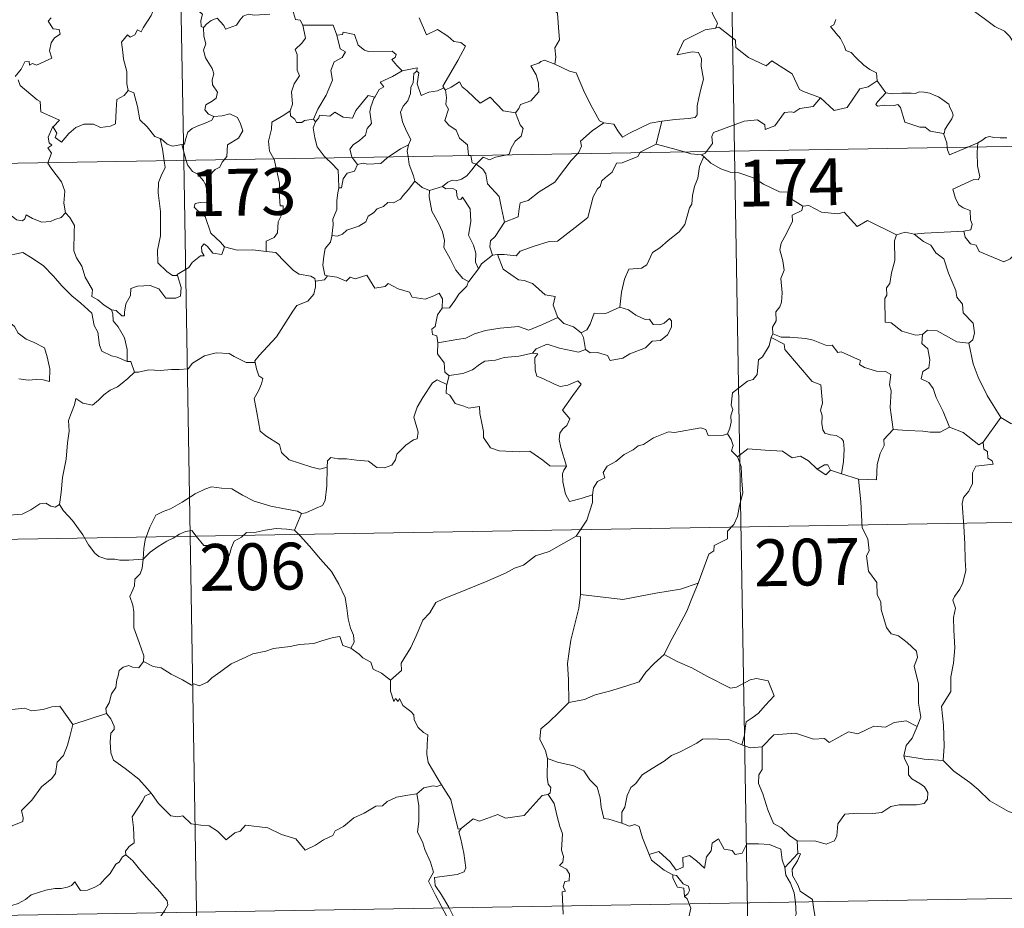
# Model space of a CAD drawing. Extents: x 612674 to 617179, y 777760 to 780805.
# Drawn here: x 613104 to 613262, y 779700 to 779843 of the extents above; entities that cross this region are included whole.
import ezdxf
from ezdxf.enums import TextEntityAlignment as Align

# ---------------------------------------------------------------- set-up
doc = ezdxf.new("R2010")
doc.units = 0
doc.header["$MEASUREMENT"] = 0
doc.layers.add('Nivel 63', color=7, linetype='Continuous')
doc.styles.add('Style-font002', font='font002.shx')

msp = doc.modelspace()

# ---------------------------------------------------------------- linework, layer by layer
at = {"layer": 'Nivel 63', "color": 7, "linetype": 'Continuous', "lineweight": 0}
for p, q in [((613214.251, 780062.597, -0.751), (613218.327, 779821.698, -0.751)), ((613125.979, 780061.102, -0.751), (613130.055, 779820.205, -0.751)), ((612953.516, 779817.219, -0.751), (613483.129, 779826.176, -0.751)), ((613218.327, 779821.698, -0.751), (613223.419, 779520.575, -0.751)), ((613130.055, 779820.205, -0.751), (613135.15, 779519.08, -0.751)), ((612954.535, 779756.996, -0.751), (613395.878, 779764.46, -0.751)), ((612955.553, 779696.766, -0.751), (613396.896, 779704.234, -0.751))]:
    msp.add_line(p, q, dxfattribs=at)
at = {"layer": 'Nivel 63', "color": 7, "linetype": 'Continuous', "lineweight": 0, "elevation": -0.751, "flags": 128}
for points in [[(613189.041, 779856.657), (613188.477, 779856.882), (613187.668, 779856.026), (613186.882, 779854.252), (613186.008, 779853.02), (613186.372, 779851.972), (613186.672, 779850.786), (613185.984, 779849.031), (613186.573, 779847.548), (613188.069, 779845.403), (613189.979, 779843.807), (613190.125, 779841.524), (613190.259, 779839.551), (613189.519, 779838.227), (613189.696, 779836.762), (613189.515, 779835.626), (613189.527, 779835.615)], [(613264.17, 779837.623), (613263.551, 779838.289), (613262.387, 779840.117), (613261.571, 779840.945), (613260.051, 779841.648), (613258.323, 779842.949), (613256.624, 779844.172), (613254.337, 779845.844), (613252.254, 779847.357), (613250.097, 779848.467), (613249.103, 779848.918), (613248.096, 779848.583), (613247.104, 779848.956), (613245.97, 779849.169), (613245.685, 779850.058), (613245.575, 779850.656), (613244.442, 779851.531), (613242.514, 779852.673), (613240.804, 779853.622)], [(613126.038, 779847.079), (613126.034, 779847.077), (613125.653, 779845.368), (613124.834, 779843.418), (613123.563, 779841.448), (613123.266, 779840.787), (613122.642, 779841.154), (613122.212, 779840.307), (613121.474, 779839.95), (613121.055, 779840.341), (613120.068, 779839.141), (613120.323, 779837.545), (613120.403, 779836.438), (613120.967, 779834.433), (613120.956, 779832.503), (613121.181, 779831.388)], [(613131.008, 779847.347), (613131.58, 779846.296), (613132.079, 779845.319), (613132.098, 779844.399), (613133.049, 779843.669), (613132.797, 779842.624), (613132.847, 779841.667), (613133.209, 779841.529)], [(613214.003, 779845.414), (613214.514, 779844.548), (613214.872, 779843.608), (613215.615, 779842.205), (613215.328, 779841.434)], [(613133.209, 779841.529), (613133.775, 779842.111), (613134.447, 779842.63), (613135.397, 779842.994), (613136.49, 779841.839), (613136.776, 779841.249), (613138.514, 779841.881), (613139.046, 779842.702), (613139.602, 779843.333), (613140.388, 779843.641), (613141.327, 779843.469), (613143.879, 779843.646)], [(613147.495, 779844.373), (613147.964, 779842.785), (613148.696, 779842.679), (613149.15, 779841.861)], [(613108.818, 779843.043), (613108.36, 779842.541), (613109.138, 779841.274), (613110.1, 779841.188), (613110.254, 779840.449), (613109.338, 779839.851), (613108.805, 779839.058), (613108.541, 779837.787), (613108.925, 779836.58), (613106.456, 779835.47), (613105.805, 779835.757), (613105.363, 779835.475), (613105.281, 779836.076), (613104.577, 779835.998), (613103.989, 779834.81), (613103.058, 779833.634)], [(613149.15, 779841.861), (613149.591, 779839.79), (613148.996, 779838.986), (613147.903, 779837.977), (613148.213, 779837.176), (613148.233, 779834.688), (613148.597, 779833.75), (613147.758, 779832.472), (613147.327, 779831.222), (613147.473, 779829.227), (613147.139, 779828.181)], [(613149.15, 779841.861), (613153.998, 779841.867), (613154.613, 779840.275)], [(613167.767, 779843.038), (613168.981, 779840.32), (613170.746, 779841.178), (613172.407, 779840.106), (613173.317, 779839.261), (613174.49, 779839.111), (613175.206, 779838.535), (613173.967, 779836.204), (613171.586, 779832.093), (613171.738, 779831.857)], [(613234.558, 779842.811), (613234.262, 779841.948), (613233.698, 779841.64)], [(613133.209, 779841.529), (613133.301, 779840.138), (613133.598, 779838.875), (613133.209, 779837.871), (613133.532, 779836.656), (613134.615, 779834.912), (613134.898, 779834.063), (613134.623, 779833.136), (613134.665, 779832.312), (613135.461, 779831.17), (613135.275, 779830.172), (613134.639, 779829.706), (613133.607, 779829.108), (613133.463, 779828.298), (613134.009, 779827.601), (613134.867, 779827.235), (613134.909, 779827.24)], [(613154.613, 779840.275), (613155.143, 779838.081), (613155.993, 779837.606), (613155.47, 779836.715), (613154.171, 779836.025), (613153.643, 779834.592), (613153.893, 779833.07), (613152.91, 779830.649), (613151.57, 779828.402), (613150.87, 779826.844)], [(613154.613, 779840.275), (613155.507, 779840.402), (613155.633, 779840.76), (613157.426, 779840.364), (613158.035, 779838.662), (613159.024, 779837.897), (613159.673, 779837.642), (613163.458, 779837.728), (613164.125, 779837.163), (613163.962, 779836.678), (613163.393, 779836.375), (613164.197, 779835.43), (613165.087, 779834.583)], [(613215.328, 779841.434), (613215.291, 779841.425), (613213.61, 779841.119), (613210.204, 779839.425), (613209.147, 779837.113), (613211.553, 779837.607), (613212.562, 779837.506), (613213.056, 779836.461), (613212.954, 779835.307), (613213.331, 779833.205), (613212.94, 779831.63), (613212.615, 779830.248), (613212.357, 779828.962), (613212.36, 779827.493), (613212.014, 779827.108), (613210.927, 779826.921), (613208.784, 779826.763), (613206.699, 779826.522)], [(613232.106, 779830.244), (613229.373, 779831.258), (613228.717, 779831.561), (613227.545, 779834.069), (613224.285, 779836.154), (613223.39, 779835.349), (613220.561, 779836.685), (613218.534, 779838.323), (613218.486, 779839.461), (613215.83, 779841.566), (613215.328, 779841.434)], [(613233.698, 779841.64), (613234.592, 779840.539), (613235.278, 779839.739), (613235.962, 779838.462), (613236.183, 779837.802), (613237.01, 779837.502), (613237.837, 779836.648), (613239.035, 779835.476), (613239.988, 779834.796), (613241.058, 779834.232), (613241.203, 779832.976)], [(613189.527, 779835.615), (613187.864, 779836.271), (613187.263, 779836.05), (613186.94, 779835.787), (613185.661, 779835.341), (613186.554, 779833.912), (613186.888, 779832.587), (613186.974, 779831.175), (613185.672, 779829.745), (613184.046, 779829.145), (613183.782, 779828.51), (613183.23, 779827.825)], [(613189.527, 779835.615), (613191.886, 779834.534), (613192.935, 779834.24), (613194.272, 779831.088), (613195.499, 779828.701), (613196.699, 779826.551), (613197.355, 779826.23)], [(613165.087, 779834.583), (613163.519, 779833.654), (613161.552, 779832.729), (613162.122, 779832.007), (613161.359, 779831.58), (613160.676, 779830.352)], [(613167.417, 779834.487), (613166.913, 779834.15), (613166.812, 779832.65), (613166.452, 779831.938), (613166.397, 779830.943), (613165.987, 779829.752), (613165.217, 779828.921), (613164.794, 779827.915), (613165.092, 779826.372), (613165.777, 779824.915), (613166.47, 779823.561), (613166.064, 779822.72)], [(613165.087, 779834.583), (613167.465, 779835.067), (613167.417, 779834.487)], [(613171.738, 779831.857), (613170.715, 779831.34), (613169.324, 779831.12), (613168.133, 779830.588), (613167.467, 779832.495), (613167.729, 779834.248), (613167.417, 779834.487)], [(613103.533, 779833.132), (613103.847, 779832.193), (613106.594, 779829.915), (613107.078, 779829.666), (613107.152, 779827.985), (613110.127, 779826.679), (613109.194, 779825.671), (613109.05, 779825.516)], [(613171.992, 779831.535), (613172.931, 779831.935), (613174.228, 779832.811), (613174.658, 779832.023), (613175.493, 779831.381), (613177.581, 779829.378), (613179.169, 779830.323), (613181.236, 779828.159), (613183.23, 779827.825)], [(613232.106, 779830.244), (613234.312, 779828.229), (613236.371, 779828.666), (613238.4, 779831.7), (613239.717, 779832.019), (613241.203, 779832.976)], [(613241.203, 779832.976), (613242.57, 779831.027)], [(613109.05, 779825.516), (613109.11, 779825.657), (613109.747, 779824.556), (613109.474, 779823.897), (613110.477, 779823.118), (613111.652, 779824.52), (613112.747, 779825.507), (613114.028, 779826.029), (613115.607, 779826.007), (613116.708, 779825.496), (613118.319, 779825.673), (613119.102, 779826.078), (613119.224, 779828.243), (613119.361, 779829.957), (613120.49, 779830.618), (613121.181, 779831.388)], [(613121.181, 779831.388), (613122.083, 779831.055), (613122.658, 779828.853), (613123.048, 779826.729), (613124.213, 779825.605), (613125.446, 779824.029), (613126.299, 779823.726)], [(613171.738, 779831.857), (613171.958, 779831.519), (613171.992, 779831.535)], [(613171.992, 779831.535), (613172.162, 779830.224), (613172.044, 779829.162), (613172.474, 779828.431), (613171.891, 779826.601), (613172.56, 779825.85), (613173.725, 779825.058), (613174.277, 779823.775), (613175.551, 779822.71), (613175.696, 779821.031), (613176.06, 779821.021), (613176.069, 779820.983)], [(613242.57, 779831.027), (613241.214, 779829.62), (613240.95, 779829.151), (613241.21, 779828.909), (613242.361, 779829.075), (613243.923, 779829.013), (613244.488, 779829.187), (613244.912, 779828.698), (613245.598, 779826.323), (613248.024, 779825.548), (613248.892, 779825.527), (613249.683, 779824.922), (613251.826, 779824.524)], [(613242.57, 779831.027), (613243.571, 779830.902), (613245.108, 779830.972), (613246.645, 779830.998), (613247.346, 779830.942), (613247.936, 779831.216), (613248.701, 779831.134), (613249.622, 779830.974), (613250.306, 779830.64), (613251.032, 779830.406), (613251.933, 779829.741), (613252.667, 779829.203), (613252.821, 779828.684), (613253.199, 779827.978), (613253.366, 779827.479), (613253.154, 779826.885), (613252.609, 779826.09), (613252.033, 779825.154), (613251.978, 779824.641), (613251.826, 779824.524)], [(613151.174, 779826.385), (613151.715, 779827.034), (613151.8, 779827.451), (613153.495, 779827.282), (613154.258, 779827.953), (613155.598, 779827.126), (613157.117, 779826.977), (613157.66, 779828.197), (613159.605, 779830.612), (613160.676, 779830.352)], [(613160.676, 779830.352), (613160.538, 779830.112), (613160.036, 779828.793), (613159.878, 779827.978), (613160.173, 779826.129), (613159.437, 779825.334), (613159.207, 779824.242), (613158.205, 779823.403), (613157.197, 779822.72), (613156.68, 779822.011), (613156.981, 779820.782), (613157.075, 779820.662)], [(613213.827, 779821.621), (613214.812, 779822.896), (613214.696, 779824.068), (613214.943, 779824.693), (613216.564, 779825.272), (613219.862, 779826.506), (613221.999, 779826.694), (613223.188, 779825.89), (613223.214, 779825.183), (613224.771, 779825.777), (613226.319, 779827.896), (613227.431, 779828.016), (613227.835, 779827.889), (613228.763, 779828.509), (613230.924, 779828.844), (613232.106, 779830.244)], [(613134.909, 779827.24), (613136.209, 779827.358), (613137.43, 779827.659), (613138.678, 779827.094), (613139.152, 779826.051), (613139.539, 779824.928), (613138.832, 779823.776), (613137.096, 779822.722), (613136.973, 779820.852), (613136.536, 779820.314)], [(613147.139, 779828.181), (613146.081, 779827.447), (613144.167, 779826.344), (613144.115, 779825.209), (613143.651, 779823.273), (613143.826, 779821.666), (613144.525, 779820.449)], [(613147.139, 779828.181), (613147.153, 779827.357), (613147.857, 779826.845), (613148.157, 779826.26), (613148.985, 779826.272), (613149.412, 779826.617), (613150.87, 779826.844)], [(613183.23, 779827.825), (613183.989, 779825.886), (613184.452, 779825.349), (613184.115, 779824.097), (613183.183, 779823.28), (613182.546, 779822.147), (613182.236, 779821.217), (613181.604, 779821.076)], [(613134.909, 779827.24), (613134.567, 779826.638), (613133.469, 779826.155), (613132.205, 779825.678), (613131.399, 779825.336), (613130.736, 779824.753), (613130.35, 779823.566), (613130.165, 779822.809), (613129.764, 779822.78)], [(613151.174, 779826.385), (613150.824, 779825.425), (613151.051, 779823.846), (613151.461, 779822.407), (613152.559, 779820.891), (613152.89, 779820.589)], [(613150.87, 779826.844), (613151.174, 779826.385)], [(613193.138, 779821.27), (613193.297, 779821.44), (613193.827, 779822.511), (613193.64, 779823.29), (613195.497, 779824.94), (613197.355, 779826.23)], [(613197.355, 779826.23), (613199.003, 779826.017), (613199.597, 779824.965), (613200.39, 779823.961), (613201.478, 779824.561), (613204.801, 779826.199), (613206.699, 779826.522)], [(613206.699, 779826.522), (613205.76, 779822.823)], [(613108.296, 779819.837), (613108.868, 779821.379), (613108.276, 779822.207), (613108.901, 779822.657), (613108.511, 779823.019), (613108.347, 779823.91), (613109.05, 779825.516)], [(613251.826, 779824.524), (613252.329, 779823.023), (613252.396, 779822.276)], [(613126.299, 779823.726), (613126.446, 779823.678), (613127.384, 779822.834), (613128.255, 779822.469), (613129.764, 779822.78)], [(613126.299, 779823.726), (613126.65, 779821.999), (613126.938, 779820.152)], [(613255.687, 779822.329), (613257.312, 779823.023)], [(613257.312, 779823.023), (613257.263, 779822.358)], [(613257.312, 779823.023), (613257.95, 779823.394), (613258.583, 779823.887), (613259.202, 779824.061), (613259.887, 779823.907), (613260.907, 779823.834), (613261.934, 779823.847)], [(613129.764, 779822.78), (613130.459, 779820.21)], [(613162.879, 779820.76), (613163.796, 779821.373), (613164.786, 779822.092), (613166.064, 779822.72)], [(613166.064, 779822.72), (613166.058, 779822.708), (613165.869, 779821.685), (613166, 779820.813)], [(613203.175, 779821.441), (613202.841, 779820.856), (613200.334, 779819.831), (613199.394, 779819.783), (613198.703, 779818.335), (613197.671, 779817.484), (613197.082, 779816.926), (613196.79, 779816.009), (613196.34, 779815.649), (613195.681, 779814.398), (613194.823, 779811.057), (613192.768, 779809.448), (613189.979, 779807.254), (613188.609, 779807.229), (613186.213, 779806.484), (613183.983, 779805.665), (613183.315, 779804.935), (613181.395, 779805.151), (613180.347, 779805.123)], [(613205.76, 779822.823), (613203.223, 779821.524), (613203.175, 779821.441)], [(613210.282, 779821.561), (613208.36, 779822.121), (613205.76, 779822.823)], [(613213.026, 779821.09), (613211.325, 779821.257), (613210.282, 779821.561)], [(613213.026, 779821.09), (613213.637, 779821.374), (613213.827, 779821.621)], [(613252.396, 779822.276), (613252.43, 779821.894), (613252.786, 779821.086), (613255.687, 779822.329)], [(613257.263, 779822.358), (613257.204, 779821.469), (613257.25, 779819.327), (613257.634, 779817.596), (613257.382, 779817.097), (613256.671, 779817.159), (613253.285, 779815.578), (613253.716, 779814.089), (613254.251, 779813.102), (613254.979, 779812.634), (613256.099, 779812.183), (613256.156, 779810.686), (613256.428, 779809.998), (613256.211, 779809.096), (613255.091, 779808.869)], [(613111.124, 779811.833), (613110.864, 779813.345), (613111.032, 779815.28), (613110.488, 779816.799), (613108.752, 779819.02), (613108.279, 779819.788), (613108.296, 779819.837)], [(613126.938, 779820.152), (613127.108, 779819.069), (613126.447, 779817.719), (613126, 779816.682), (613125.962, 779815.031), (613126.335, 779812.033), (613126.361, 779808.121), (613125.863, 779805.854), (613125.912, 779803.828), (613127.34, 779802.414), (613128.264, 779801.792), (613129.041, 779801.769)], [(613130.459, 779820.21), (613130.647, 779819.515), (613131.487, 779818.443), (613132.317, 779817.995), (613133.241, 779816.926), (613133.56, 779816.273)], [(613136.536, 779820.314), (613136.229, 779819.935), (613135.842, 779819.13), (613135.074, 779818.757), (613134.167, 779817.784), (613133.56, 779816.273)], [(613144.525, 779820.449), (613144.552, 779820.4), (613145.383, 779816.549), (613145.355, 779815.135), (613145.514, 779812.957), (613146.015, 779812.918), (613145.974, 779811.993), (613145.178, 779810.359), (613145.1, 779808.599), (613144.544, 779807.876), (613143.292, 779807.259), (613143.25, 779805.618)], [(613152.89, 779820.589), (613153.762, 779819.794), (613154.817, 779818.661), (613154.838, 779817.431), (613154.889, 779815.802)], [(613157.075, 779820.662), (613157.902, 779819.582)], [(613157.902, 779819.582), (613158.809, 779819.747), (613159.506, 779819.593), (613161.626, 779819.695), (613162.637, 779820.598), (613162.879, 779820.76)], [(613166, 779820.813), (613166.186, 779819.544), (613166.854, 779817.741), (613167.117, 779816.863)], [(613176.069, 779820.983), (613176.279, 779819.808), (613176.91, 779819.599)], [(613181.604, 779821.076), (613180.006, 779820.721), (613179.071, 779820.288), (613178.035, 779820.728), (613176.91, 779819.599)], [(613181.475, 779810.341), (613183.656, 779811.15), (613183.83, 779812.451), (613183.965, 779813.441), (613185.246, 779813.765), (613187.033, 779815.169), (613189.522, 779816.742), (613190.135, 779817.538), (613192.128, 779820.184), (613193.138, 779821.27)], [(613213.38, 779820.862), (613212.716, 779819.222), (613212.435, 779817.383), (613211.922, 779816.01), (613211.562, 779814.566), (613211.485, 779813.215), (613211.107, 779812.638), (613210.374, 779809.969), (613209.466, 779808.764), (613207.697, 779807.368), (613206.366, 779806.229), (613205.189, 779805.483), (613204.25, 779803.507), (613203.414, 779802.939), (613201.368, 779802.796), (613200.699, 779801.193), (613200.226, 779799.094), (613199.955, 779796.699)], [(613213.38, 779820.862), (613213.026, 779821.09)], [(613229.291, 779812.874), (613227.292, 779814.092), (613226.969, 779815.141), (613225.516, 779815.192), (613222.957, 779816.405), (613221.37, 779817.404), (613219.005, 779818.241), (613217.608, 779818.325), (613216.129, 779818.842), (613214.513, 779819.745), (613213.38, 779820.862)], [(613157.902, 779819.582), (613157.444, 779818.504), (613156.226, 779818.143), (613155.623, 779817.249), (613155.367, 779815.826), (613154.889, 779815.802)], [(613176.91, 779819.599), (613176.203, 779818.715), (613175.443, 779817.75), (613174.572, 779817.207), (613173.693, 779816.948), (613173.145, 779817.033), (613172.404, 779816.714), (613171.51, 779816.037)], [(613181.475, 779810.341), (613180.998, 779812.541), (613180.602, 779814.411), (613178.723, 779816.483), (613178.458, 779818.077), (613177.976, 779818.795), (613176.91, 779819.599)], [(613089.852, 779817.245), (613089.95, 779817.072), (613091.084, 779816.395), (613092.306, 779815.962), (613093.548, 779816.087), (613094.163, 779815.521), (613094.453, 779814.928), (613095.335, 779814.973), (613096.41, 779814.909), (613099.197, 779813.696), (613101.535, 779812.077), (613103.286, 779810.705), (613104.227, 779810.519), (613104.618, 779810.857), (613104.815, 779811.485), (613105.801, 779810.881), (613107.315, 779810.335), (613108.716, 779810.399), (613109.414, 779810.73), (613110.401, 779811.051), (613111.124, 779811.833)], [(613167.117, 779816.863), (613166.079, 779815.569), (613165.168, 779814.532), (613164.779, 779814.009), (613163.665, 779813.406), (613162.742, 779813.448), (613162.086, 779812.853), (613161.042, 779812.478), (613160.473, 779811.818), (613159.638, 779811.278), (613159.253, 779810.383), (613158.143, 779809.674), (613156.178, 779809.019), (613155.504, 779808.407), (613154.652, 779808.091), (613153.846, 779808.195), (613153.816, 779808.063)], [(613167.117, 779816.863), (613168.294, 779815.887), (613169.444, 779815.406)], [(613133.56, 779816.273), (613133.831, 779815.27), (613134.262, 779813.567), (613133.787, 779813.497), (613132.678, 779813.454), (613131.902, 779813.303), (613131.746, 779812.708), (613132.986, 779811.541), (613133.518, 779811.226), (613134.417, 779808.547), (613135.933, 779807.116), (613136.595, 779806.343)], [(613154.889, 779815.802), (613154.751, 779814.994), (613154.601, 779813.783), (613154.608, 779812.345), (613153.978, 779810.794), (613154.019, 779809.88), (613153.816, 779808.063)], [(613169.444, 779815.406), (613169.398, 779814.359), (613169.806, 779812.076), (613170.903, 779810.146), (613171.534, 779808.782), (613171.834, 779807.405), (613171.749, 779806.246), (613172.766, 779804.447), (613173.665, 779802.602), (613174.807, 779801.293), (613175.718, 779800.8)], [(613169.444, 779815.406), (613171.51, 779816.037)], [(613171.51, 779816.037), (613172.08, 779815.661), (613173.18, 779815.687), (613173.747, 779815.403), (613173.817, 779814.576), (613174.046, 779814.02), (613174.459, 779813.947), (613174.743, 779814.32), (613175.983, 779812.454), (613176.079, 779810.418), (613175.714, 779808.227), (613176.503, 779806.644), (613176.889, 779805.337), (613176.797, 779803.911), (613177.316, 779802.827)], [(613229.291, 779812.874), (613229.087, 779812.182), (613227.562, 779811.42), (613227.628, 779810.465), (613226.667, 779808.491), (613225.777, 779806.975), (613225.569, 779805.886), (613226.061, 779804.122), (613226.29, 779802.611), (613225.734, 779801.304), (613225.965, 779799.005), (613225.871, 779797.488), (613225.585, 779796.753), (613224.957, 779795.93), (613224.977, 779794.508), (613224.413, 779793.482), (613224.465, 779792.407)], [(613244.253, 779808.298), (613239.644, 779810.562), (613237.973, 779809.644), (613235.871, 779811.905), (613234.881, 779811.63), (613232.24, 779811.919), (613230.251, 779813.012), (613229.291, 779812.874)], [(613118.512, 779796.26), (613117.335, 779797.04), (613116.299, 779797.867), (613115.352, 779798.411), (613115.418, 779799.464), (613114.25, 779801.481), (613113.721, 779803.266), (613112.858, 779804.626), (613112.424, 779805.721), (613112.497, 779808.824), (613112.551, 779809.765), (613111.783, 779811.052), (613111.124, 779811.833)], [(613179.521, 779805.017), (613179.09, 779806.382), (613179.226, 779807.346), (613179.958, 779808.015), (613181.484, 779810.295), (613181.475, 779810.341)], [(613255.091, 779808.869), (613251.909, 779808.708), (613248.761, 779808.562), (613247.101, 779808.404)], [(613263.374, 779805.311), (613262.511, 779804.442), (613261.499, 779803.951), (613257.526, 779805.644), (613257.025, 779806.642), (613256.147, 779806.861), (613255.269, 779807.914), (613255.091, 779808.869)], [(613153.816, 779808.063), (613153.586, 779807.115), (613152.709, 779806.084), (613152.532, 779804.863), (613152.362, 779803.422), (613152.69, 779801.801), (613153.089, 779801.736)], [(613244.253, 779808.298), (613243.963, 779807.337), (613244, 779804.189), (613243.47, 779802.204), (613243.197, 779800.487), (613242.682, 779799.798), (613242.74, 779798.611), (613242.389, 779798.095), (613242.456, 779794.27), (613243.435, 779794.184), (613245.131, 779792.831), (613247.355, 779792.238), (613248.424, 779792.296)], [(613247.101, 779808.404), (613245.646, 779808.7), (613244.253, 779808.298)], [(613247.101, 779808.404), (613248.586, 779807.225), (613249.765, 779806.653), (613250.608, 779805.425), (613251.857, 779804.434), (613252.614, 779802.152), (613253.765, 779799.356), (613253.945, 779798.29), (613254.864, 779797.19), (613254.954, 779795.789), (613256.583, 779794.11), (613256.769, 779792.565), (613256.524, 779791.439), (613255.88, 779790.922)], [(613136.595, 779806.343), (613136.165, 779805.136), (613134.703, 779805.361), (613133.891, 779806.412), (613133.318, 779806.842), (613132.916, 779806.367), (613132.965, 779805.59), (613133.33, 779804.906), (613132.764, 779804.934), (613131.422, 779803.86), (613130.898, 779803.039), (613128.99, 779801.928), (613129.041, 779801.769)], [(613143.25, 779805.618), (613141.123, 779805.88), (613138.625, 779805.846), (613136.595, 779806.343)], [(613143.25, 779805.618), (613144.83, 779805.474), (613146.327, 779803.912), (613147.646, 779802.58), (613148.564, 779801.969), (613150.454, 779801.651), (613151.056, 779801.295), (613151.181, 779800.671)], [(613098.519, 779802.565), (613099.089, 779804.011), (613100.193, 779804.258), (613101.148, 779804.276), (613101.545, 779804.858), (613102.97, 779805.173), (613104.303, 779805.439), (613105.492, 779804.715), (613107.511, 779803.361), (613109.186, 779801.651), (613110.514, 779800.107), (613112.104, 779798.492), (613113.556, 779797.328), (613115.345, 779795.751), (613115.694, 779793.786), (613116.279, 779792.686), (613116.567, 779790.632), (613116.93, 779789.66), (613118.471, 779788.892), (613119.382, 779788.704), (613120.993, 779787.971)], [(613179.521, 779805.017), (613177.764, 779803.643), (613177.316, 779802.827)], [(613180.347, 779805.123), (613179.521, 779805.017)], [(613190.007, 779795.053), (613189.264, 779797.023), (613189.562, 779798.41), (613187.976, 779798.669), (613185.934, 779800.505), (613184.594, 779800.996), (613183.699, 779801.063), (613181.229, 779802.796), (613180.347, 779805.123)], [(613098.519, 779802.565), (613099.546, 779801.082), (613099.091, 779799.856), (613098.922, 779798.813), (613099.168, 779797.765), (613099.951, 779797.11), (613100.688, 779795.635), (613101.272, 779794.936), (613102.953, 779793.617), (613103.503, 779792.542), (613104.804, 779791.558), (613106.103, 779791.022), (613107.744, 779790.187), (613108.172, 779788.756), (613108.583, 779786.801), (613108.575, 779784.77), (613107.518, 779785.053), (613106.431, 779785.116), (613105.149, 779784.995), (613103.655, 779785.227)], [(613177.316, 779802.827), (613175.724, 779800.818), (613175.718, 779800.8)], [(613129.041, 779801.769), (613129.632, 779799.835), (613129.565, 779798.457), (613128.78, 779798.128), (613127.198, 779798.159), (613126.08, 779799.655), (613124.696, 779800.147), (613122.668, 779800.085), (613121.603, 779799.689), (613121.554, 779798.566), (613120.765, 779797.222), (613120.571, 779795.919), (613120.592, 779795.333), (613120.162, 779795.326), (613119.229, 779796.142), (613118.512, 779796.26)], [(613153.089, 779801.736), (613152.602, 779801.089), (613151.189, 779800.853), (613151.181, 779800.671)], [(613153.089, 779801.736), (613154.589, 779801.511), (613156.064, 779800.842), (613156.707, 779801.507), (613157.532, 779801.257), (613159.42, 779801.815), (613160.663, 779799.763), (613162.343, 779800.02), (613162.843, 779800.48), (613164.418, 779799.645), (613166.243, 779799.106), (613166.671, 779798.311), (613168.74, 779797.988), (613170.136, 779798.521), (613170.973, 779798.918), (613171.512, 779798.017), (613171.459, 779796.543)], [(613151.181, 779800.671), (613151.151, 779799.953), (613150.9, 779798.782), (613149.947, 779797.682), (613148.21, 779796.982), (613147.53, 779796.047), (613146.427, 779794.318), (613144.919, 779791.97), (613143.491, 779790.378), (613142.122, 779788.94), (613141.473, 779788.113), (613141.526, 779787.848)], [(613175.718, 779800.8), (613175.402, 779800.087), (613174.126, 779798.779)], [(613174.126, 779798.779), (613173.483, 779797.78), (613172.641, 779796.579), (613171.459, 779796.543)], [(613118.512, 779796.26), (613118.677, 779795.613), (613118.776, 779794.488), (613119.535, 779793.541), (613120.575, 779791.774), (613121.016, 779789.902), (613120.993, 779787.971)], [(613171.459, 779796.543), (613170.742, 779795.445), (613170.375, 779793.611), (613169.794, 779793.155), (613169.945, 779792.315), (613170.594, 779792.098), (613170.803, 779790.98)], [(613199.955, 779796.699), (613197.683, 779795.685), (613195.829, 779795.711), (613195.21, 779793.973), (613194.639, 779793.077), (613193.721, 779792.613)], [(613194.45, 779789.937), (613195.215, 779789.404), (613196.375, 779789.438), (613197.96, 779788.932), (613198.4, 779788.18), (613200.413, 779788.542), (613201.554, 779789.199), (613204.081, 779790.194), (613205.131, 779791.27), (613206.436, 779791.336), (613207.556, 779792.287), (613208.23, 779793.501), (613208.203, 779794.496), (613207.92, 779794.9), (613207.023, 779794.144), (613206.335, 779793.887), (613205.31, 779793.919), (613204.68, 779794.775), (613203.994, 779794.747), (613202.519, 779795.398), (613201.354, 779796.273)], [(613201.354, 779796.273), (613199.955, 779796.699)], [(613170.803, 779790.98), (613173.837, 779791.515), (613175.245, 779791.717), (613176.677, 779792.439), (613178.413, 779792.965), (613180.755, 779793.332), (613183.691, 779793.604), (613185.381, 779793), (613187.536, 779793.931), (613190.007, 779795.053)], [(613190.007, 779795.053), (613190.976, 779794.077), (613192.503, 779793.555), (613193.721, 779792.613)], [(613248.424, 779792.296), (613249.224, 779792.988), (613250.778, 779792.894), (613253.936, 779791.153), (613255.88, 779790.922)], [(613193.721, 779792.613), (613194.142, 779791.846), (613194.45, 779789.937)], [(613224.188, 779791.842), (613223.851, 779790.51), (613222.804, 779788.755), (613222.16, 779788.266), (613221.936, 779785.923), (613221.318, 779785.091), (613220.404, 779784.843), (613218.003, 779782.979), (613217.801, 779780.999), (613218.038, 779780.317), (613217.711, 779779.313), (613217.808, 779778.291), (613217.563, 779777.296), (613217.175, 779776.39)], [(613224.465, 779792.407), (613224.188, 779791.842)], [(613224.188, 779791.842), (613226.301, 779790.748), (613226.394, 779789.893), (613230.777, 779784.767), (613232.152, 779784.258), (613232.406, 779781.304), (613232.11, 779780.189), (613232.357, 779779.315), (613232.299, 779778.058), (613232.453, 779777.054), (613232.806, 779776.53), (613233.723, 779776.251), (613234.615, 779776.128), (613235.476, 779775.645), (613235.811, 779775.205), (613235.882, 779773.952), (613235.764, 779771.953), (613235.487, 779769.986)], [(613243.748, 779777.109), (613243.287, 779780.61), (613243.431, 779783.319), (613243.168, 779784.24), (613243.364, 779785.89), (613242.531, 779786.372), (613241.056, 779786.445), (613239.155, 779787.055), (613238.355, 779787.535), (613238.498, 779788.176), (613235.419, 779789.548), (613234.881, 779789.411), (613233.969, 779790.598), (613233.084, 779790.539), (613230.929, 779791.394), (613229.765, 779791.705), (613227.16, 779791.871), (613225.803, 779791.918), (613224.465, 779792.407)], [(613248.424, 779792.296), (613248.33, 779790.892), (613249.295, 779789.997), (613249.627, 779788.242), (613249.438, 779786.989), (613248.474, 779786.404), (613248.236, 779785.23), (613249.484, 779784.609), (613250.16, 779783.68), (613250.632, 779782.252), (613251.765, 779779.977), (613252.793, 779777.484)], [(613170.803, 779790.98), (613170.747, 779789.228), (613171.802, 779787.776), (613171.907, 779786.29), (613172.53, 779785.726), (613172.572, 779785.735)], [(613194.45, 779789.937), (613193.308, 779789.478), (613190.287, 779790.111), (613188.325, 779790.786), (613186.52, 779790.005), (613185.935, 779789.337)], [(613255.88, 779790.922), (613256.547, 779787.597), (613257.384, 779785.503), (613258.812, 779782.566), (613260.99, 779779.035)], [(613122.176, 779786.275), (613122.813, 779786.303), (613124.478, 779786.632), (613126.278, 779786.564), (613128.124, 779786.689), (613129.303, 779786.721), (613130.796, 779786.826), (613131.443, 779787.712), (613133.415, 779788.925), (613135.265, 779789.382), (613137.351, 779789.268), (613138.134, 779788.769), (613140.06, 779787.823), (613141.526, 779787.848)], [(613172.572, 779785.735), (613174.782, 779786.09), (613176.361, 779786.635), (613177.451, 779787.527), (613178.312, 779788.046), (613180.034, 779788.193), (613181.395, 779788.624), (613183.759, 779788.86), (613185.935, 779789.337)], [(613185.935, 779789.337), (613186.813, 779789.228), (613186.318, 779788.566), (613186.385, 779786.63), (613186.65, 779785.633), (613187.592, 779785.285), (613189.385, 779784.403), (613190.37, 779784.003), (613191.598, 779784.222), (613193.193, 779784.921), (613193.752, 779784.385), (613192.405, 779782.554), (613190.737, 779780.185), (613191.926, 779778.783), (613191.456, 779777.757), (613190.809, 779777.186), (613190.315, 779776.495), (613190.205, 779775.515), (613190.498, 779774.206), (613191.408, 779771.241), (613191.002, 779770.622), (613190.991, 779770.592)], [(613120.993, 779787.971), (613121.561, 779787.967), (613122.176, 779786.275)], [(613141.526, 779787.848), (613141.744, 779786.808), (613142.106, 779785.712), (613142.757, 779785.289), (613142.535, 779784.393), (613142.094, 779783.383), (613141.372, 779782.039), (613141.778, 779779.823), (613142.297, 779776.806), (613143.229, 779776.107), (613145.399, 779774.708), (613145.744, 779773.437), (613146.938, 779772.255), (613148.594, 779771.703), (613150.565, 779771.069), (613151.859, 779770.75), (613153.059, 779771.069)], [(613122.176, 779786.275), (613121.121, 779785.249), (613120.169, 779784.502), (613119.441, 779783.956), (613118.284, 779783.396), (613117.246, 779782.667), (613116.419, 779781.805), (613115.438, 779780.984), (613113.916, 779781.336), (613112.782, 779782.057), (613112.575, 779781.06), (613112.079, 779779.841), (613111.603, 779778.531), (613111.698, 779776.836), (613111.458, 779774.954), (613111.216, 779772.341), (613110.659, 779769.412), (613110.42, 779766.985), (613110.168, 779765.103)], [(613172.572, 779785.735), (613172.222, 779784.297)], [(613153.059, 779771.069), (613153.092, 779772.083), (613153.643, 779772.621), (613154.833, 779772.393), (613156.136, 779772.373), (613157.741, 779772.188), (613159.69, 779772.013), (613160.991, 779771.009), (613162.218, 779770.98), (613163.406, 779771.362), (613163.985, 779772.258), (613164.206, 779773.159), (613165.632, 779774.574), (613166.881, 779775.447), (613167.468, 779775.623), (613167.619, 779776.664), (613166.932, 779779.078), (613167.447, 779780.685), (613168.351, 779782.209), (613169.927, 779784.6), (613170.664, 779785.042), (613172.222, 779784.297)], [(613172.222, 779784.297), (613172.161, 779784.03), (613172.126, 779782.917), (613172.719, 779782.599), (613173.582, 779781.249), (613174.963, 779780.86), (613175.743, 779780.52), (613177.471, 779780.787), (613177.535, 779779.68), (613177.87, 779777.853), (613178.111, 779776.767), (613178.119, 779775.811), (613179.203, 779774.143), (613180.623, 779773.671), (613183.876, 779773.518), (613185.534, 779773.644), (613187.603, 779772.191), (613188.739, 779771.272), (613191.408, 779771.241), (613190.991, 779770.592)], [(613260.99, 779779.035), (613258.178, 779775.089)], [(613270.871, 779771.641), (613270.835, 779774.191), (613271.621, 779774.342), (613270.433, 779775.724), (613269.023, 779776.778), (613267.218, 779777.446), (613266.195, 779777.829), (613263.832, 779777.651), (613262.599, 779778.068), (613260.99, 779779.035)], [(613195.566, 779766.635), (613195.731, 779767.76), (613196.362, 779768.777), (613197.522, 779769.366), (613197.27, 779770.234), (613197.907, 779771.239), (613199.279, 779771.98), (613200.62, 779773.095), (613202.078, 779773.82), (613202.875, 779774.458), (613203.751, 779774.704), (613205.347, 779775.781), (613207.746, 779776.71), (613208.7, 779776.61), (613212.926, 779777.344), (613213.736, 779777.09), (613214.099, 779776.126), (613216.552, 779776.179), (613217.175, 779776.39)], [(613252.793, 779777.484), (613251.257, 779776.654), (613249.664, 779776.683), (613248.52, 779776.828), (613245.966, 779776.926), (613243.748, 779777.109)], [(613258.178, 779775.089), (613257.458, 779774.616), (613254.955, 779776.592), (613252.793, 779777.484)], [(613217.175, 779776.39), (613217.768, 779775.495), (613218.13, 779774.519), (613217.848, 779773.707), (613218.805, 779772.731)], [(613243.748, 779777.109), (613242.259, 779775.5), (613242.318, 779774.524), (613241.643, 779773.265), (613241.171, 779771.473), (613241.058, 779769.044), (613238.214, 779769.15)], [(613258.178, 779775.089), (613258.29, 779773.934), (613258.846, 779773.58), (613258.934, 779772.507), (613259.605, 779772.08), (613259.751, 779771.545), (613257.015, 779771.244), (613256.468, 779770.133), (613256.442, 779768.462), (613255.865, 779767.22), (613255.034, 779766.216), (613254.822, 779765.257), (613255.072, 779761.586), (613255.21, 779758.76), (613255.295, 779756.209), (613255.406, 779754.517), (613254.912, 779752.516), (613254.413, 779751.504), (613253.586, 779750.344), (613253.304, 779749.733), (613253.716, 779748.467), (613253.407, 779746.992), (613253.484, 779744.937), (613253.629, 779742.119), (613253.431, 779739.675), (613253.003, 779737.492), (613253.003, 779735.131), (613251.494, 779732.704), (613251.817, 779729.705), (613251.934, 779726.342), (613251.733, 779724.046)], [(613218.805, 779772.731), (613219.383, 779771.158), (613219.497, 779768.836), (613219.655, 779766.936), (613219.103, 779764.915), (613218.818, 779763.185), (613218.218, 779761.899), (613217.208, 779760.824), (613217.195, 779759.58), (613215.047, 779758.505), (613215.029, 779757.659), (613214.18, 779757.122), (613212.513, 779752.453)], [(613231.549, 779770.718), (613230.187, 779772.091), (613228.921, 779772.8), (613227.575, 779772.561), (613226.025, 779773.613), (613223.239, 779773.808), (613220.458, 779773.987), (613218.805, 779772.731)], [(613148.94, 779763.636), (613149.609, 779763.749), (613151.286, 779764.514), (613152.303, 779764.911), (613152.715, 779765.746), (613152.968, 779768.089), (613153.059, 779771.069)], [(613233.701, 779770.56), (613233.265, 779771.437), (613232.719, 779771.414), (613231.549, 779770.718)], [(613190.991, 779770.592), (613190.76, 779770.02), (613190.788, 779768.72), (613191.262, 779766.73), (613191.882, 779765.576), (613193.744, 779766.026), (613195.566, 779766.635)], [(613233.701, 779770.56), (613232.938, 779769.817), (613231.549, 779770.718)], [(613235.487, 779769.986), (613233.701, 779770.56)], [(613238.214, 779769.15), (613235.487, 779769.986)], [(613123.565, 779756.308), (613123.657, 779758.046), (613123.89, 779759.44), (613124.652, 779761.459), (613125.6, 779763.373), (613126.789, 779763.977), (613127.938, 779764.403), (613129.809, 779765.455), (613131.892, 779766.806), (613133.417, 779767.518), (613134.522, 779767.891), (613136.13, 779767.722), (613137.79, 779767.596), (613139.462, 779766.568), (613141.326, 779765.612), (613144.004, 779764.791), (613146.212, 779764.372), (613148.282, 779763.997), (613148.94, 779763.636)], [(613247.582, 779729.509), (613248.171, 779730.995), (613247.785, 779733.241), (613247.81, 779736.362), (613247.086, 779739.174), (613247.665, 779740.548), (613247.469, 779741.579), (613246.013, 779742.99), (613244.616, 779744.037), (613243.428, 779744.359), (613242.691, 779745.351), (613241.838, 779748.245), (613241.757, 779749.463), (613241.154, 779750.613), (613241.109, 779752.573), (613239.772, 779754.379), (613239.446, 779756.837), (613239.909, 779757.649), (613239.664, 779759.563), (613238.786, 779761.365), (613238.545, 779765.515), (613238.214, 779769.15)], [(613100.163, 779766.636), (613100.38, 779766.297), (613100.406, 779764.783), (613100.974, 779763.613), (613102.114, 779763.38), (613104.19, 779763.529), (613105.567, 779764.207), (613107.018, 779765.185), (613107.975, 779765.296), (613108.785, 779764.817), (613109.481, 779764.665), (613110.168, 779765.103)], [(613192.944, 779760.004), (613194.669, 779762.593), (613195.572, 779765.381), (613195.566, 779766.635)], [(613110.168, 779765.103), (613110.82, 779764.043), (613112.234, 779762.505), (613113.875, 779760.243), (613114.791, 779758.6), (613115.825, 779757.269), (613116.439, 779756.733), (613117.714, 779756.307), (613119, 779756.329), (613119.846, 779756.189), (613121.264, 779756.189), (613123.565, 779756.308)], [(613148.94, 779763.636), (613148.422, 779762.333), (613147.828, 779760.953)], [(613123.565, 779756.308), (613124.68, 779757.419), (613125.98, 779758.379), (613127.353, 779759.186), (613128.37, 779759.676), (613129.362, 779760.316), (613130.349, 779760.733), (613131.378, 779760.907), (613132.065, 779760.028), (613133.263, 779758.528), (613134.657, 779758.53), (613136.707, 779758.398), (613136.845, 779758.057), (613136.891, 779756.781), (613137.364, 779756.835), (613137.737, 779758.184), (613138.165, 779759.233), (613139.309, 779759.855), (613140.117, 779760.59), (613141.176, 779760.52), (613143.116, 779760.985), (613144.886, 779761.255), (613146.587, 779761.114), (613147.828, 779760.953)], [(613147.828, 779760.953), (613148.731, 779760.052), (613150.209, 779758.425), (613151.972, 779756.328), (613153.756, 779754.352), (613154.911, 779752.299), (613155.917, 779750.204), (613156.186, 779748.48), (613156.401, 779746.776), (613156.784, 779745.254), (613157.259, 779744.14), (613157.376, 779743.026), (613156.842, 779742.067)], [(613192.944, 779760.004), (613190.981, 779758.898), (613188.645, 779757.574), (613186.435, 779756.845), (613184.512, 779755.356), (613183.038, 779754.857), (613181.624, 779754.107), (613178.401, 779752.707), (613175.534, 779751.492), (613171.671, 779749.972), (613170.469, 779749.364), (613169.52, 779747.732), (613168.352, 779746.538), (613167.284, 779744.067), (613166.426, 779742.177), (613164.912, 779739.645), (613164.946, 779738.487), (613163.188, 779736.917)], [(613193.622, 779750.672), (613193.624, 779759.911), (613192.944, 779760.004)], [(613123.624, 779739.933), (613123.679, 779740.822), (613122.936, 779742.991), (613122.065, 779745.303), (613122.063, 779747.861), (613121.883, 779748.96), (613121.445, 779750.353), (613121.903, 779751.403), (613122.17, 779752.066), (613122.232, 779753.123), (613123.096, 779753.996), (613123.421, 779754.859), (613123.565, 779756.308)], [(613212.513, 779752.453), (613209.688, 779751.517), (613205.72, 779750.884), (613200.436, 779749.883), (613193.622, 779750.672)], [(613212.513, 779752.453), (613211.607, 779750.276), (613210.68, 779747.98), (613209.286, 779745.386), (613208.002, 779743.016), (613207.027, 779741.053)], [(613193.622, 779750.672), (613193.349, 779748.491), (613192.732, 779745.91), (613192.094, 779743.333), (613191.814, 779741.528), (613191.548, 779739.627), (613191.713, 779736.983), (613191.778, 779733.36)], [(613156.842, 779742.067), (613155.567, 779742.503), (613155.082, 779743.957), (613154.001, 779743.769), (613152.206, 779743.252), (613150.927, 779742.819), (613148.628, 779742.63), (613147.091, 779742.322), (613144.439, 779742.021), (613143.228, 779741.606), (613141.124, 779741.147), (613139.994, 779740.647), (613137.686, 779739.542), (613136.031, 779738.314), (613134.569, 779737.337), (613133.855, 779736.615), (613132.555, 779736.025), (613131.689, 779736.366), (613131.303, 779736.116), (613129.872, 779737.002), (613128.033, 779737.897), (613126.463, 779738.918), (613125.139, 779739.14), (613123.624, 779739.933)], [(613156.842, 779742.067), (613158.147, 779741.078), (613158.743, 779740.514), (613160.043, 779739.818), (613160.417, 779738.722), (613161.749, 779738.065), (613163.188, 779736.917)], [(613207.027, 779741.053), (613205.449, 779739.616), (613204.128, 779738.242), (613203.018, 779736.697), (613200.897, 779735.993), (613198.302, 779735.191), (613196, 779734.592), (613194.28, 779733.858), (613191.778, 779733.36)], [(613207.027, 779741.053), (613209.146, 779739.911), (613211.492, 779738.894), (613213.868, 779737.588), (613217.687, 779735.67), (613218.645, 779735.805), (613220.839, 779736.988), (613221.824, 779737.201), (613223.726, 779736.835), (613224.667, 779734.416), (613223.287, 779732.911), (613222.108, 779731.615), (613221.142, 779730.89), (613220.203, 779730.252), (613220.019, 779729.221), (613219.947, 779728.152), (613219.491, 779726.564)], [(613123.624, 779739.933), (613122.865, 779738.902), (613121.826, 779739.042), (613121.28, 779739.299), (613120.375, 779739.005), (613119.724, 779738.472), (613119.566, 779737.618), (613119.333, 779736.97), (613119.174, 779735.759), (613118.499, 779734.743), (613118.133, 779733.303), (613117.604, 779732.382), (613117.664, 779731.599)], [(613090.463, 779736.757), (613091.749, 779735.929), (613093.273, 779734.273), (613094.99, 779733.843), (613095.86, 779733.176), (613097.408, 779733.408), (613098.531, 779733.395), (613099.331, 779733.603), (613100.684, 779732.736), (613101.989, 779732.206), (613104.575, 779732.445), (613105.657, 779732.036), (613107.545, 779732.244), (613108.899, 779732.656), (613110.215, 779732.777), (613112.281, 779729.819)], [(613163.188, 779736.917), (613163.211, 779735.201), (613163.712, 779733.523), (613163.986, 779733.978), (613164.416, 779733.535), (613164.66, 779733.982), (613165.195, 779732.86), (613166.471, 779731.918), (613166.956, 779731.378), (613166.998, 779730.573), (613167.63, 779729.379), (613168.458, 779728.565), (613169.165, 779728.163), (613169.056, 779726.663), (613169.013, 779725.102), (613169.23, 779723.725), (613170.62, 779721.405), (613171.377, 779720.147)], [(613191.778, 779733.36), (613190.218, 779731.809), (613188.579, 779730.225), (613187.265, 779729.123), (613187.137, 779727.507), (613188.043, 779725.602), (613188.344, 779724.385)], [(613112.281, 779729.819), (613117.664, 779731.599)], [(613117.664, 779731.599), (613117.666, 779731.583), (613118.371, 779730.72), (613118.928, 779729.582), (613118.918, 779729.015), (613118.389, 779728.438), (613118.274, 779727.084), (613118.384, 779725.31), (613118.796, 779724.145), (613120.663, 779722.766), (613122.85, 779721.075), (613124.204, 779719.555), (613124.833, 779718.822)], [(613247.582, 779729.509), (613245.836, 779730.41), (613243.926, 779730.169), (613242.532, 779729.42), (613240.635, 779729.588), (613238.058, 779728.328), (613236.592, 779728.671), (613233.485, 779726.934), (613232.748, 779727.58), (613231.001, 779727.5), (613228.119, 779728.43), (613224.639, 779728.179), (613222.741, 779726.241)], [(613088.487, 779719.704), (613089.443, 779718.862), (613089.767, 779718.013), (613091.036, 779715.854), (613092.67, 779714.473), (613093.938, 779713.423), (613095.755, 779712.519), (613097.647, 779710.783), (613098.534, 779710.136), (613099.808, 779711.43), (613101.114, 779712.748), (613102.594, 779713.611), (613104.267, 779714.28), (613104.346, 779714.907), (613104.075, 779716.043), (613105.696, 779717.732), (613107.271, 779719.847), (613108.9, 779721.207), (613109.525, 779721.964), (613109.788, 779723.826), (613110.787, 779724.851), (613111.421, 779726.526), (613111.812, 779727.887), (613112.281, 779729.819)], [(613245.457, 779724.806), (613245.841, 779726.445), (613246.765, 779727.639), (613247.582, 779729.509)], [(613219.491, 779726.564), (613217.38, 779727.452), (613214.166, 779727.536), (613213.173, 779727.505), (613212.27, 779726.844), (613210.84, 779726.119), (613209.609, 779725.456), (613208.233, 779724.855), (613207.032, 779723.935), (613205.142, 779722.764), (613203.548, 779721.753), (613202.533, 779720.388), (613201.696, 779719.75), (613201.136, 779718.452), (613200.75, 779716.569), (613200.283, 779715.805), (613200.284, 779714.035)], [(613219.491, 779726.564), (613220.852, 779726.091), (613222.741, 779726.241)], [(613222.741, 779726.241), (613222.761, 779722.616), (613222.243, 779721.749), (613222.146, 779720.374), (613222.868, 779718.734), (613223.652, 779716.154), (613224.551, 779713.997), (613225.86, 779713.305), (613227.122, 779712.061), (613228.374, 779711.202)], [(613188.344, 779724.385), (613188.284, 779721.401), (613188.479, 779720.274), (613188.882, 779719.761), (613188.797, 779718.9), (613188.465, 779718.618)], [(613200.284, 779714.035), (613198.156, 779714.653), (613197.396, 779714.752), (613196.967, 779716.593), (613196.783, 779718.102), (613196.314, 779719.819), (613195.162, 779720.993), (613194.156, 779722.411), (613192.55, 779723.23), (613189.958, 779723.794), (613188.344, 779724.385)], [(613228.374, 779711.202), (613231.376, 779711.124), (613233.024, 779710.644), (613234.326, 779711.174), (613234.726, 779712.003), (613234.898, 779713.904), (613235.995, 779715.485), (613237.953, 779715.612), (613240.508, 779715.561), (613241.91, 779715.739), (613243.393, 779716.714), (613244.729, 779716.987), (613247.47, 779716.963), (613248.717, 779717.158), (613249.231, 779717.861), (613249.273, 779718.924), (613248.789, 779719.828), (613248.016, 779720.383), (613246.713, 779721.119), (613246.222, 779721.777), (613246.216, 779723.083), (613245.604, 779724.241), (613245.457, 779724.806)], [(613251.733, 779724.046), (613248.728, 779724.282), (613245.457, 779724.806)], [(613264.877, 779715.035), (613262.221, 779715.921), (613259.255, 779717.597), (613257.388, 779719.405), (613256.034, 779720.565), (613253.483, 779722.376), (613251.733, 779724.046)], [(613124.833, 779718.822), (613123.853, 779718.345), (613123.519, 779717.636), (613121.81, 779715.05), (613122.017, 779713.35), (613122.109, 779710.877), (613121.309, 779710.279), (613120.755, 779709.562), (613120.781, 779708.934)], [(613124.833, 779718.822), (613125.006, 779718.613), (613126.017, 779717.184), (613128.001, 779715.193), (613129.104, 779715.02), (613129.909, 779715.181), (613131.231, 779713.899), (613132.803, 779713.694), (613134.12, 779713.596), (613135.491, 779712.741), (613136.873, 779711.35), (613138.256, 779712.502), (613139.096, 779712.728), (613139.956, 779713.683), (613143.53, 779713.253), (613145.736, 779712.202), (613148.004, 779711.503), (613149.52, 779709.722), (613151.181, 779710.518), (613152.445, 779711.334), (613153.931, 779712.059), (613154.303, 779712.793), (613155.675, 779713.513), (613157.306, 779714.89), (613158.98, 779715.625), (613160.837, 779716.724), (613161.927, 779716.777), (613162.673, 779717.482), (613164.161, 779718.195), (613165.982, 779718.504), (613167.403, 779718.704)], [(613171.377, 779720.147), (613170.613, 779719.908), (613170.041, 779720.013), (613168.518, 779719.707), (613167.403, 779718.704)], [(613174.515, 779713.167), (613174.053, 779713.061), (613173.339, 779715.786), (613172.885, 779717.818), (613171.377, 779720.147)], [(613167.403, 779718.704), (613167.716, 779716.861), (613167.715, 779714.306), (613167.536, 779712.625), (613168.35, 779710.863), (613168.696, 779709.796), (613169.626, 779707.786), (613170.083, 779706.159), (613169.301, 779704.748), (613170.396, 779702.466), (613172.222, 779699.066), (613171.528, 779698.471), (613169.555, 779697.683), (613166.832, 779697.093), (613164.63, 779696.956), (613162.141, 779696.546), (613162.176, 779695.394), (613160.993, 779694.498), (613157.773, 779692.847), (613157.764, 779692.517)], [(613188.465, 779718.618), (613187.496, 779718.439), (613184.595, 779715.278), (613181.599, 779714.821), (613180.37, 779715.411), (613177.436, 779714.351), (613176.42, 779714.71), (613174.515, 779713.167)], [(613188.465, 779718.618), (613189.444, 779717.158), (613189.889, 779715.095), (613190.322, 779713.483), (613190.772, 779712.33), (613190.589, 779709.68), (613190.902, 779708.66), (613190.813, 779707.764), (613190.252, 779707.244), (613191.378, 779706.681), (613191.87, 779705.846), (613191.802, 779704.78), (613191.112, 779704.655), (613190.837, 779703.842), (613191.254, 779703.109), (613190.729, 779703.034), (613190.86, 779699.422)], [(613172.584, 779687.209), (613170.082, 779690.369), (613173.102, 779693.713), (613173.956, 779694.805), (613173.63, 779695.966), (613172.687, 779698.538), (613173.351, 779698.985), (613172.528, 779700.576), (613171.355, 779702.544), (613170.335, 779704.035), (613170.256, 779705.302), (613173.894, 779705.82), (613175.019, 779706.249), (613175.284, 779706.873), (613174.926, 779709.21), (613174.459, 779711.444), (613174.154, 779712.649), (613174.515, 779713.167)], [(613204.654, 779709.022), (613203.561, 779711.676), (613203.054, 779713.482), (613202.338, 779713.838), (613201.471, 779713.529), (613200.284, 779714.035)], [(613204.654, 779709.022), (613206.192, 779709.472), (613208.018, 779707.849), (613208.996, 779706.475), (613210.111, 779706.962), (613210.039, 779708.505), (613211.102, 779708.853), (613212.222, 779707.996), (613213.498, 779706.813), (613213.824, 779708.647), (613214.603, 779709.615), (613214.741, 779710.835), (613215.769, 779711.505), (613216.646, 779709.853), (613217.935, 779709.635), (613218.428, 779708.991), (613219.563, 779709.224), (613220.293, 779710.735), (613222.182, 779710.721), (613223.93, 779710.61), (613225.745, 779709.867), (613225.97, 779708.127), (613226.377, 779706.917)], [(613228.374, 779711.202), (613228.445, 779709.145)], [(613120.781, 779708.934), (613120.261, 779708.613), (613119.7, 779707.8), (613119.174, 779707.435), (613118.283, 779705.953), (613117.391, 779705.126), (613116.694, 779704.27), (613115.796, 779703.781), (613114.628, 779703.297), (613113.526, 779703.261), (613112.987, 779704.034), (613112.605, 779704.637), (613112.053, 779704.04), (613111.454, 779703.76), (613110.405, 779703.568), (613109.386, 779703.585), (613107.967, 779703.283), (613106.948, 779702.993), (613105.608, 779702.521), (613104.698, 779701.785), (613103.521, 779701.143), (613101.485, 779700.501)], [(613120.781, 779708.934), (613121.92, 779707.983), (613122.992, 779706.649), (613124.516, 779704.911), (613126.299, 779702.946), (613127.432, 779701.593), (613127.531, 779700.947), (613126.976, 779699.955), (613125.662, 779698.071)], [(613208.446, 779705.724), (613207.053, 779706.482), (613205.747, 779707.519), (613205.014, 779708.098), (613204.654, 779709.022)], [(613228.445, 779709.145), (613226.377, 779706.917)], [(613228.833, 779703.114), (613228.526, 779704.025), (613227.594, 779705.66), (613227.543, 779706.653), (613228.415, 779707.97), (613228.884, 779709.098), (613228.445, 779709.145)], [(613226.377, 779706.917), (613226.553, 779705.698), (613227.267, 779704.4), (613227.893, 779702.862), (613228.104, 779701.298), (613228.194, 779699.425), (613227.81, 779698.708), (613226.906, 779698.527), (613225.022, 779698.761), (613224.163, 779697.792), (613223.008, 779697.361), (613222.436, 779696.525), (613221.586, 779694.636), (613220.487, 779693.13), (613218.321, 779691.093), (613217.452, 779690.796)], [(613208.446, 779705.724), (613208.422, 779705.237), (613209.186, 779703.746), (613210.18, 779703.603), (613210.315, 779702.279)], [(613210.315, 779702.279), (613210.848, 779702.682), (613211.096, 779703.246), (613210.952, 779703.954), (613210.1, 779704.314), (613209.023, 779705.668), (613208.446, 779705.724)], [(613235.969, 779694.77), (613235.425, 779695.839), (613233.729, 779696.518), (613232.077, 779696.658), (613231.416, 779697.899), (613230.999, 779700.552), (613230.813, 779701.82), (613228.833, 779703.114)], [(613217.452, 779690.796), (613215.878, 779692.544), (613214.896, 779693.973), (613213.037, 779695.78), (613211.487, 779697.446), (613210.925, 779698.709), (613211.345, 779700.398), (613210.741, 779701.884), (613210.315, 779702.279)]]:
    msp.add_lwpolyline(points, dxfattribs=at)
at = {"layer": 'Nivel 63', "color": 7, "linetype": 'Continuous', "lineweight": 0}
msp.add_3dface([(612724.287, 777759.763, -0.25), (617178.646, 777835.092, -0.25), (617128.427, 780804.677, -0.25), (612674.067, 780729.349, -0.25)], dxfattribs=at)

# ---------------------------------------------------------------- texts
at = {"layer": 'Nivel 63', "color": 7, "linetype": 'Continuous', "lineweight": 13, "style": 'Style-font002'}
for s, p in [('174', (613227.358, 779816.678, -0.751)), ('173', (613139.594, 779815.13, -0.751)), ('206', (613141.066, 779755.11, -0.751)), ('207', (613229.954, 779755.854, -0.751))]:
    msp.add_text(s, height=7.4999, rotation=0.96885, dxfattribs=at).set_placement(p, align=Align.MIDDLE_CENTER)

doc.saveas('drawing.dxf')
